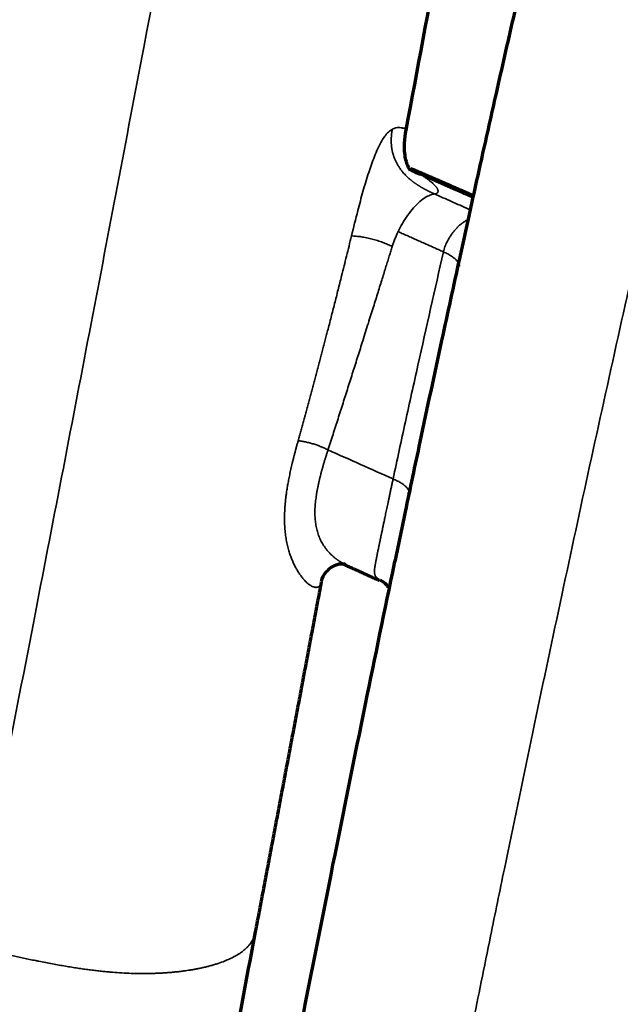
# Model space of a CAD drawing. Units: millimetres. Extents: x -2053 to 3220, y 297 to 2683.
# Drawn here: x 1706 to 1740, y 1365 to 1421 of the extents above; entities that cross this region are included whole.
import ezdxf

# ---------------------------------------------------------------- set-up
doc = ezdxf.new("R2010")
doc.units = ezdxf.units.MM
doc.layers.add('1', color=7, linetype='Continuous', true_color=0xffffff)

msp = doc.modelspace()

# ---------------------------------------------------------------- linework, layer by layer
at = {"layer": '1', "color": 155, "linetype": 'Continuous', "lineweight": 70}
for points, knots in [([(1709.182, 1455.881), (1708.487, 1452.23), (1707.008, 1444.436), (1704.706, 1432.179), (1702.628, 1421.074), (1701.32, 1414.11), (1700.849, 1411.607)], [0, 0, 0, 0, 0.248406, 0.529844, 0.831125, 1, 1, 1, 1]), ([(1727.812, 1414.878), (1728.455, 1418.324), (1729.845, 1425.755), (1731.879, 1436.594), (1733.281, 1443.984), (1733.931, 1447.399)], [0, 0, 0, 0, 0.316997, 0.684152, 1, 1, 1, 1]), ([(1739.308, 1444.103), (1738.616, 1441.293), (1737.302, 1435.886), (1735.502, 1428.26), (1734.064, 1422.023), (1732.965, 1417.174), (1732.153, 1413.546), (1731.459, 1410.415), (1730.697, 1406.945), (1729.742, 1402.55), (1728.713, 1397.753), (1728.03, 1394.506), (1727.752, 1393.18)], [0, 0, 0, 0, 0.165333, 0.318168, 0.44898, 0.532633, 0.603892, 0.66276, 0.717172, 0.808416, 0.921784, 1, 1, 1, 1]), ([(1728.031, 1412.595), (1728.032, 1412.595), (1728.033, 1412.602), (1727.999, 1412.658), (1727.848, 1412.943), (1727.726, 1413.443), (1727.705, 1414.157), (1727.764, 1414.625), (1727.814, 1414.891)], [0, 0, 0, 0, 0.015503, 0.123726, 0.252113, 0.571355, 0.772703, 1, 1, 1, 1]), ([(1727.966, 1394.175), (1727.978, 1394.205), (1727.984, 1394.238), (1727.984, 1394.278), (1727.983, 1394.284), (1727.983, 1394.29)], [0, 0, 0, 0, 0.853787, 0.853787, 1, 1, 1, 1]), ([(1727.752, 1393.18), (1727.547, 1392.209), (1726.779, 1388.567), (1725.401, 1381.882), (1723.631, 1373.145), (1722.431, 1367.083), (1721.84, 1364.061)], [0, 0, 0, 0, 0.099884, 0.37476, 0.688193, 1, 1, 1, 1]), ([(1723.01, 1389.236), (1723.047, 1389.431), (1723.19, 1389.724), (1723.617, 1390.109), (1724.002, 1390.244), (1724.271, 1390.236), (1724.328, 1390.23), (1724.331, 1390.221)], [0, 0, 0, 0, 0.292273, 0.497591, 0.682844, 0.836591, 1, 1, 1, 1]), ([(1726.312, 1389.334), (1726.459, 1389.258), (1726.628, 1389.137), (1726.774, 1388.938), (1726.808, 1388.886)], [0, 0, 0, 0, 0.706831, 1, 1, 1, 1]), ([(1679.197, 1223.899), (1680.553, 1226.173), (1683.761, 1231.881), (1688.103, 1241.255), (1692.34, 1251.828), (1695.962, 1262.419), (1699.121, 1273.034), (1701.922, 1283.685), (1704.145, 1292.96), (1705.928, 1300.883), (1707.34, 1307.454), (1708.665, 1313.875), (1709.831, 1319.724), (1710.669, 1324.022), (1711.217, 1326.862), (1711.567, 1328.687), (1711.969, 1330.79), (1712.504, 1333.609), (1713.229, 1337.442), (1714.145, 1342.295), (1715.255, 1348.171), (1716.56, 1355.075), (1717.916, 1362.24), (1718.835, 1367.102), (1719.254, 1369.32)], [0, 0, 0, 0, 0.048554, 0.120719, 0.191979, 0.263485, 0.335372, 0.407713, 0.480979, 0.525676, 0.570925, 0.61671, 0.658658, 0.692299, 0.706028, 0.717707, 0.730275, 0.749791, 0.776404, 0.81007, 0.850839, 0.898747, 0.953803, 1, 1, 1, 1])]:
    msp.add_open_spline(points, degree=3, knots=knots, dxfattribs=at)
at = {"layer": '1', "color": 155, "linetype": 'Continuous', "lineweight": 35}
for points, knots in [([(1718.637, 1449.774), (1716.723, 1439.736), (1713.833, 1424.456), (1709.873, 1403.658), (1706.598, 1386.663), (1704.302, 1374.891), (1703.071, 1368.6)], [0, 0, 0, 0, 0.373438, 0.566733, 0.768578, 1, 1, 1, 1]), ([(1730.28, 1357.575), (1730.515, 1358.75), (1730.944, 1360.895), (1731.543, 1363.867), (1732.083, 1366.526), (1732.688, 1369.494), (1733.628, 1374.07), (1735.415, 1382.663), (1737.497, 1392.429), (1739.641, 1402.203), (1741.28, 1409.531), (1742.954, 1416.862), (1745.167, 1426.342), (1746.865, 1433.385), (1747.998, 1437.98)], [0, 0, 0, 0, 0.044025, 0.080283, 0.111244, 0.143553, 0.191303, 0.282381, 0.464728, 0.555953, 0.64696, 0.737929, 0.829068, 1, 1, 1, 1]), ([(1727.026, 1414.928), (1726.952, 1414.877), (1726.801, 1414.775), (1726.592, 1414.535), (1726.295, 1414.075), (1726, 1413.374), (1725.653, 1412.413), (1725.353, 1411.388), (1725.029, 1410.186), (1724.823, 1409.345), (1724.705, 1408.864)], [0, 0, 0, 0, 0.043138, 0.087479, 0.131948, 0.276678, 0.421256, 0.595076, 0.768804, 1, 1, 1, 1]), ([(1729.416, 1411.25), (1729.409, 1411.253), (1729.395, 1411.259), (1729.375, 1411.269), (1729.353, 1411.278), (1729.331, 1411.288), (1729.308, 1411.299), (1729.285, 1411.309), (1729.261, 1411.32), (1729.236, 1411.332), (1729.211, 1411.344), (1729.185, 1411.356), (1729.158, 1411.369), (1729.131, 1411.382), (1729.104, 1411.396), (1729.075, 1411.409), (1729.047, 1411.424), (1729.017, 1411.439), (1728.988, 1411.454), (1728.958, 1411.47), (1728.927, 1411.486), (1728.896, 1411.502), (1728.865, 1411.519), (1728.833, 1411.536), (1728.801, 1411.554), (1728.769, 1411.572), (1728.736, 1411.591), (1728.703, 1411.61), (1728.67, 1411.63), (1728.636, 1411.65), (1728.603, 1411.67), (1728.569, 1411.691), (1728.536, 1411.711), (1728.504, 1411.731), (1728.473, 1411.751), (1728.441, 1411.772), (1728.408, 1411.794), (1728.374, 1411.817), (1728.339, 1411.841), (1728.303, 1411.866), (1728.266, 1411.892), (1728.229, 1411.92), (1728.191, 1411.949), (1728.152, 1411.978), (1728.112, 1412.01), (1728.072, 1412.042), (1728.032, 1412.075), (1727.992, 1412.11), (1727.951, 1412.146), (1727.91, 1412.184), (1727.869, 1412.222), (1727.828, 1412.262), (1727.787, 1412.303), (1727.746, 1412.345), (1727.706, 1412.389), (1727.654, 1412.446), (1727.593, 1412.518), (1727.527, 1412.602), (1727.466, 1412.685), (1727.411, 1412.766), (1727.361, 1412.846), (1727.315, 1412.924), (1727.273, 1413), (1727.235, 1413.074), (1727.201, 1413.146), (1727.17, 1413.217), (1727.141, 1413.286), (1727.116, 1413.353), (1727.094, 1413.418), (1727.078, 1413.47), (1727.067, 1413.507), (1727.06, 1413.531), (1727.054, 1413.555), (1727.047, 1413.579), (1727.041, 1413.603), (1727.036, 1413.628), (1727.03, 1413.652), (1727.025, 1413.676), (1727.02, 1413.7), (1727.015, 1413.724), (1727.01, 1413.749), (1727.006, 1413.773), (1727.001, 1413.797), (1726.997, 1413.822), (1726.994, 1413.846), (1726.99, 1413.87), (1726.987, 1413.895), (1726.984, 1413.919), (1726.981, 1413.944), (1726.978, 1413.968), (1726.976, 1413.993), (1726.973, 1414.017), (1726.971, 1414.042), (1726.97, 1414.066), (1726.968, 1414.091), (1726.966, 1414.116), (1726.965, 1414.141), (1726.964, 1414.165), (1726.963, 1414.19), (1726.963, 1414.215), (1726.962, 1414.24), (1726.962, 1414.265), (1726.962, 1414.29), (1726.962, 1414.315), (1726.963, 1414.34), (1726.964, 1414.365), (1726.964, 1414.39), (1726.965, 1414.416), (1726.967, 1414.441), (1726.968, 1414.466), (1726.97, 1414.491), (1726.971, 1414.517), (1726.973, 1414.542), (1726.975, 1414.568), (1726.978, 1414.593), (1726.98, 1414.619), (1726.983, 1414.644), (1726.986, 1414.67), (1726.989, 1414.696), (1726.993, 1414.721), (1726.996, 1414.747), (1727, 1414.773), (1727.004, 1414.799), (1727.008, 1414.825), (1727.012, 1414.85), (1727.016, 1414.876), (1727.021, 1414.902), (1727.024, 1414.919), (1727.026, 1414.928)], [0, 0, 0, 0, 0.004137, 0.008352, 0.012651, 0.017037, 0.021515, 0.026087, 0.030757, 0.035526, 0.040396, 0.04537, 0.05045, 0.055636, 0.060932, 0.066338, 0.071856, 0.077488, 0.083236, 0.089102, 0.095086, 0.101191, 0.107418, 0.113768, 0.120243, 0.126845, 0.133577, 0.14044, 0.147436, 0.154569, 0.161841, 0.169253, 0.176807, 0.183526, 0.190576, 0.19796, 0.20568, 0.213737, 0.222133, 0.230868, 0.239945, 0.249359, 0.259108, 0.269186, 0.279587, 0.290305, 0.301334, 0.312666, 0.324298, 0.336224, 0.34844, 0.36094, 0.37372, 0.386774, 0.400094, 0.413675, 0.439156, 0.463683, 0.487279, 0.509968, 0.531789, 0.552784, 0.572987, 0.592425, 0.61112, 0.629089, 0.646347, 0.662903, 0.678767, 0.69395, 0.699642, 0.705311, 0.710959, 0.716584, 0.722188, 0.72777, 0.733332, 0.738872, 0.744392, 0.749891, 0.75537, 0.76083, 0.76627, 0.771692, 0.777097, 0.782484, 0.787856, 0.793211, 0.798552, 0.803879, 0.809191, 0.814491, 0.819778, 0.825053, 0.830316, 0.835569, 0.840811, 0.846042, 0.851265, 0.856478, 0.861683, 0.866879, 0.872068, 0.877249, 0.882423, 0.887591, 0.892752, 0.897906, 0.903055, 0.908199, 0.913336, 0.918469, 0.923598, 0.928721, 0.933841, 0.938955, 0.944066, 0.949173, 0.954275, 0.959374, 0.964468, 0.969558, 0.974644, 0.979725, 0.984802, 0.989873, 0.99494, 1, 1, 1, 1]), ([(1727.026, 1414.928), (1727.059, 1414.944), (1727.125, 1414.978), (1727.32, 1415.037), (1727.536, 1415.009), (1727.765, 1414.972), (1727.82, 1414.922), (1727.815, 1414.89), (1727.814, 1414.887)], [0, 0, 0, 0, 0.052512, 0.105863, 0.339234, 0.566629, 0.948888, 1, 1, 1, 1]), ([(1727.902, 1412.685), (1727.93, 1412.664), (1727.959, 1412.643), (1728.107, 1412.54), (1728.232, 1412.47), (1728.49, 1412.356), (1728.623, 1412.312), (1728.755, 1412.279)], [0, 0, 0, 0, 0.10789, 0.10789, 0.553945, 0.553945, 1, 1, 1, 1]), ([(1728.129, 1412.639), (1728.132, 1412.637), (1728.154, 1412.626), (1728.194, 1412.604), (1728.25, 1412.575), (1728.305, 1412.545), (1728.358, 1412.516), (1728.411, 1412.486), (1728.463, 1412.457), (1728.514, 1412.427), (1728.564, 1412.398), (1728.614, 1412.368), (1728.662, 1412.338), (1728.71, 1412.309), (1728.741, 1412.289), (1728.756, 1412.279)], [0, 0, 0, 0, 0.013675, 0.097688, 0.181354, 0.264679, 0.347667, 0.430322, 0.512649, 0.594653, 0.67634, 0.757712, 0.838777, 0.919538, 1, 1, 1, 1]), ([(1731.605, 1411.017), (1731.334, 1411.137), (1730.386, 1411.559), (1729.435, 1411.979), (1728.756, 1412.279)], [0, 0, 0, 0, 0.285872, 1, 1, 1, 1]), ([(1728.757, 1412.279), (1728.821, 1412.236), (1728.949, 1412.151), (1729.11, 1412.03), (1729.223, 1411.938), (1729.299, 1411.871), (1729.346, 1411.827), (1729.391, 1411.784), (1729.431, 1411.742), (1729.468, 1411.701), (1729.501, 1411.662), (1729.53, 1411.624), (1729.556, 1411.587), (1729.578, 1411.551), (1729.596, 1411.517), (1729.609, 1411.484), (1729.619, 1411.452), (1729.624, 1411.423), (1729.624, 1411.394), (1729.62, 1411.368), (1729.611, 1411.343), (1729.596, 1411.32), (1729.576, 1411.3), (1729.548, 1411.283), (1729.512, 1411.268), (1729.469, 1411.257), (1729.433, 1411.253), (1729.414, 1411.251)], [0, 0, 0, 0, 0.083546, 0.167468, 0.251556, 0.285645, 0.319711, 0.353756, 0.387782, 0.421794, 0.455793, 0.489785, 0.523775, 0.557764, 0.591754, 0.625748, 0.65975, 0.693767, 0.727809, 0.761886, 0.795993, 0.830086, 0.864133, 0.898123, 0.932068, 0.966005, 1, 1, 1, 1]), ([(1729.414, 1411.251), (1729.353, 1411.24), (1729.229, 1411.217), (1728.937, 1411.079), (1728.596, 1410.837), (1728.228, 1410.475), (1727.892, 1410.038), (1727.586, 1409.566), (1727.433, 1409.259), (1727.357, 1409.106)], [0, 0, 0, 0, 0.122768, 0.24542, 0.396452, 0.547804, 0.698757, 0.848787, 1, 1, 1, 1]), ([(1729.416, 1411.25), (1729.416, 1411.25), (1729.578, 1411.178), (1729.902, 1411.034), (1730.387, 1410.818), (1730.872, 1410.601), (1731.225, 1410.443), (1731.416, 1410.357), (1731.445, 1410.344)], [0, 0, 0, 0, 0.000537, 0.238927, 0.477825, 0.71723, 0.957144, 1, 1, 1, 1]), ([(1729.928, 1407.958), (1729.955, 1408.057), (1730.007, 1408.251), (1730.135, 1408.538), (1730.272, 1408.78), (1730.407, 1408.981), (1730.531, 1409.143), (1730.664, 1409.295), (1730.806, 1409.435), (1730.955, 1409.56), (1731.109, 1409.67), (1731.231, 1409.741), (1731.302, 1409.776), (1731.319, 1409.785)], [0, 0, 0, 0, 0.131949, 0.26086, 0.38928, 0.472149, 0.555793, 0.639842, 0.723934, 0.807734, 0.891054, 0.973935, 1, 1, 1, 1]), ([(1727.356, 1409.105), (1727.293, 1408.969), (1727.166, 1408.696), (1727.067, 1408.406), (1727.017, 1408.261)], [0, 0, 0, 0, 0.501262, 1, 1, 1, 1]), ([(1729.928, 1407.958), (1729.834, 1408), (1729.646, 1408.084), (1729.364, 1408.21), (1729.081, 1408.337), (1728.796, 1408.464), (1728.511, 1408.592), (1728.224, 1408.719), (1727.936, 1408.848), (1727.647, 1408.976), (1727.453, 1409.062), (1727.356, 1409.105)], [0, 0, 0, 0, 0.109485, 0.219377, 0.329675, 0.44038, 0.551491, 0.663009, 0.774933, 0.887263, 1, 1, 1, 1]), ([(1721.675, 1397.231), (1721.701, 1397.322), (1721.751, 1397.503), (1721.827, 1397.776), (1721.903, 1398.05), (1721.978, 1398.325), (1722.054, 1398.601), (1722.13, 1398.879), (1722.206, 1399.158), (1722.282, 1399.437), (1722.358, 1399.718), (1722.434, 1400.001), (1722.51, 1400.284), (1722.586, 1400.568), (1722.663, 1400.854), (1722.739, 1401.141), (1722.815, 1401.429), (1722.891, 1401.718), (1722.968, 1402.008), (1723.044, 1402.3), (1723.121, 1402.592), (1723.197, 1402.886), (1723.274, 1403.181), (1723.391, 1403.632), (1723.548, 1404.244), (1723.746, 1405.018), (1723.945, 1405.803), (1724.124, 1406.517), (1724.284, 1407.157), (1724.424, 1407.721), (1724.564, 1408.29), (1724.658, 1408.671), (1724.705, 1408.862)], [0, 0, 0, 0, 0.023419, 0.046935, 0.070547, 0.094256, 0.118061, 0.141963, 0.165961, 0.190056, 0.214248, 0.238536, 0.26292, 0.287401, 0.311979, 0.336653, 0.361424, 0.386292, 0.411256, 0.436316, 0.461474, 0.486728, 0.512079, 0.537527, 0.603144, 0.669676, 0.737123, 0.805483, 0.853544, 0.901983, 0.950802, 1, 1, 1, 1]), ([(1727.015, 1408.262), (1726.934, 1408.303), (1726.848, 1408.344), (1726.668, 1408.422), (1726.575, 1408.46), (1726.382, 1408.532), (1726.282, 1408.567), (1726.081, 1408.63), (1725.978, 1408.66), (1725.772, 1408.713), (1725.669, 1408.737), (1725.464, 1408.779), (1725.363, 1408.797), (1725.165, 1408.826), (1725.068, 1408.838), (1724.881, 1408.854), (1724.791, 1408.86), (1724.705, 1408.862)], [0, 0, 0, 0, 0.125, 0.125, 0.25, 0.25, 0.375, 0.375, 0.5, 0.5, 0.625, 0.625, 0.75, 0.75, 0.875, 0.875, 1, 1, 1, 1]), ([(1727.017, 1408.261), (1726.991, 1408.176), (1726.937, 1407.999), (1726.852, 1407.724), (1726.761, 1407.429), (1726.663, 1407.115), (1726.56, 1406.781), (1726.45, 1406.428), (1726.334, 1406.056), (1726.212, 1405.664), (1726.083, 1405.253), (1725.949, 1404.822), (1725.807, 1404.372), (1725.66, 1403.903), (1725.506, 1403.414), (1725.309, 1402.785), (1725.068, 1402.023), (1724.787, 1401.136), (1724.505, 1400.248), (1724.223, 1399.361), (1723.939, 1398.475), (1723.655, 1397.589), (1723.465, 1396.999), (1723.37, 1396.703)], [0, 0, 0, 0, 0.022098, 0.045879, 0.071343, 0.098491, 0.127322, 0.157837, 0.190035, 0.223917, 0.259482, 0.29673, 0.335662, 0.376278, 0.418577, 0.462559, 0.539414, 0.616243, 0.693046, 0.769823, 0.846574, 0.9233, 1, 1, 1, 1]), ([(1727.067, 1395.058), (1727.299, 1396.138), (1727.533, 1397.216), (1728.005, 1399.371), (1728.242, 1400.447), (1728.958, 1403.672), (1729.441, 1405.817), (1729.928, 1407.958)], [0, 0, 0, 0, 0.25, 0.25, 0.5, 0.5, 1, 1, 1, 1]), ([(1730.838, 1407.139), (1730.838, 1407.152), (1730.837, 1407.164), (1730.831, 1407.219), (1730.817, 1407.262), (1730.774, 1407.349), (1730.744, 1407.394), (1730.669, 1407.483), (1730.624, 1407.529), (1730.519, 1407.619), (1730.46, 1407.664), (1730.327, 1407.752), (1730.255, 1407.795), (1730.099, 1407.879), (1730.016, 1407.919), (1729.928, 1407.958)], [0, 0, 0, 0, 0.049901, 0.049901, 0.20825, 0.20825, 0.3666, 0.3666, 0.52495, 0.52495, 0.6833, 0.6833, 0.84165, 0.84165, 1, 1, 1, 1]), ([(1723.006, 1389.212), (1723.006, 1389.211), (1723, 1389.175), (1722.983, 1389.11), (1722.945, 1389.03), (1722.894, 1388.968), (1722.837, 1388.927), (1722.774, 1388.903), (1722.708, 1388.894), (1722.637, 1388.899), (1722.561, 1388.918), (1722.48, 1388.949), (1722.396, 1388.994), (1722.308, 1389.051), (1722.219, 1389.122), (1722.127, 1389.204), (1722.035, 1389.299), (1721.953, 1389.394), (1721.881, 1389.484), (1721.819, 1389.566), (1721.758, 1389.652), (1721.698, 1389.742), (1721.64, 1389.836), (1721.582, 1389.933), (1721.526, 1390.035), (1721.471, 1390.14), (1721.419, 1390.249), (1721.368, 1390.361), (1721.319, 1390.477), (1721.272, 1390.596), (1721.227, 1390.719), (1721.184, 1390.845), (1721.143, 1390.979), (1721.102, 1391.123), (1721.064, 1391.276), (1721.03, 1391.434), (1720.999, 1391.596), (1720.972, 1391.762), (1720.95, 1391.932), (1720.931, 1392.106), (1720.917, 1392.284), (1720.907, 1392.466), (1720.901, 1392.652), (1720.899, 1392.842), (1720.902, 1393.036), (1720.909, 1393.234), (1720.92, 1393.435), (1720.936, 1393.641), (1720.957, 1393.85), (1720.982, 1394.062), (1721.007, 1394.25), (1721.032, 1394.414), (1721.054, 1394.553), (1721.078, 1394.695), (1721.104, 1394.84), (1721.132, 1394.989), (1721.162, 1395.141), (1721.194, 1395.297), (1721.228, 1395.456), (1721.264, 1395.618), (1721.302, 1395.784), (1721.342, 1395.953), (1721.383, 1396.126), (1721.427, 1396.302), (1721.473, 1396.481), (1721.52, 1396.664), (1721.57, 1396.85), (1721.621, 1397.039), (1721.657, 1397.167), (1721.674, 1397.231)], [0, 0, 0, 0, 0.000534, 0.021055, 0.040729, 0.059634, 0.077821, 0.09342, 0.108902, 0.124341, 0.139808, 0.155368, 0.17108, 0.186997, 0.203166, 0.219629, 0.236422, 0.253578, 0.265279, 0.27704, 0.288865, 0.300761, 0.312734, 0.324787, 0.336926, 0.349157, 0.361484, 0.373911, 0.386446, 0.399091, 0.411853, 0.424737, 0.437748, 0.452513, 0.467463, 0.482609, 0.49796, 0.513525, 0.529313, 0.545333, 0.561594, 0.578105, 0.594873, 0.611907, 0.629215, 0.646803, 0.66468, 0.682851, 0.701324, 0.720105, 0.739199, 0.751127, 0.763352, 0.775874, 0.788695, 0.801816, 0.815237, 0.82896, 0.842986, 0.857314, 0.871946, 0.886882, 0.902123, 0.91767, 0.933522, 0.949681, 0.966147, 0.982919, 1, 1, 1, 1]), ([(1721.675, 1397.231), (1721.743, 1397.223), (1721.812, 1397.214), (1721.954, 1397.19), (1722.027, 1397.176), (1722.173, 1397.145), (1722.248, 1397.127), (1722.397, 1397.088), (1722.471, 1397.066), (1722.62, 1397.02), (1722.693, 1396.995), (1722.838, 1396.943), (1722.91, 1396.915), (1723.049, 1396.858), (1723.116, 1396.828), (1723.247, 1396.767), (1723.31, 1396.735), (1723.37, 1396.704)], [0, 0, 0, 0, 0.125, 0.125, 0.25, 0.25, 0.375, 0.375, 0.5, 0.5, 0.625, 0.625, 0.75, 0.75, 0.875, 0.875, 1, 1, 1, 1]), ([(1723.369, 1396.703), (1723.36, 1396.676), (1723.342, 1396.621), (1723.316, 1396.539), (1723.29, 1396.458), (1723.265, 1396.378), (1723.24, 1396.298), (1723.215, 1396.219), (1723.192, 1396.141), (1723.168, 1396.064), (1723.145, 1395.987), (1723.123, 1395.911), (1723.101, 1395.836), (1723.08, 1395.762), (1723.059, 1395.688), (1723.039, 1395.615), (1723.019, 1395.543), (1723, 1395.472), (1722.981, 1395.402), (1722.963, 1395.332), (1722.945, 1395.263), (1722.928, 1395.195), (1722.911, 1395.127), (1722.895, 1395.061), (1722.879, 1394.995), (1722.864, 1394.93), (1722.85, 1394.865), (1722.835, 1394.802), (1722.822, 1394.739), (1722.808, 1394.677), (1722.796, 1394.616), (1722.784, 1394.555), (1722.772, 1394.495), (1722.761, 1394.436), (1722.75, 1394.378), (1722.74, 1394.321), (1722.73, 1394.264), (1722.721, 1394.208), (1722.712, 1394.153), (1722.704, 1394.098), (1722.696, 1394.045), (1722.674, 1393.889), (1722.645, 1393.637), (1722.625, 1393.294), (1722.626, 1392.969), (1722.644, 1392.709), (1722.67, 1392.507), (1722.695, 1392.357), (1722.727, 1392.209), (1722.765, 1392.064), (1722.81, 1391.921), (1722.862, 1391.781), (1722.92, 1391.644), (1722.985, 1391.511), (1723.059, 1391.38), (1723.144, 1391.246), (1723.244, 1391.104), (1723.364, 1390.954), (1723.471, 1390.837), (1723.556, 1390.752), (1723.612, 1390.699), (1723.668, 1390.648), (1723.726, 1390.598), (1723.776, 1390.558), (1723.817, 1390.526), (1723.848, 1390.503), (1723.879, 1390.479), (1723.91, 1390.457), (1723.942, 1390.434), (1723.975, 1390.413), (1724.007, 1390.391), (1724.04, 1390.37), (1724.073, 1390.35), (1724.116, 1390.325), (1724.166, 1390.297), (1724.225, 1390.266), (1724.275, 1390.242), (1724.305, 1390.228), (1724.316, 1390.223)], [0, 0, 0, 0, 0.011429, 0.022748, 0.033959, 0.045061, 0.056053, 0.066936, 0.077711, 0.088376, 0.098932, 0.109379, 0.119717, 0.129946, 0.140066, 0.150078, 0.159981, 0.169775, 0.179461, 0.189039, 0.198508, 0.20787, 0.217123, 0.226269, 0.235307, 0.244238, 0.253062, 0.261778, 0.270388, 0.278891, 0.287287, 0.295577, 0.30376, 0.311838, 0.31981, 0.327676, 0.335437, 0.343093, 0.350644, 0.358089, 0.365431, 0.372667, 0.421869, 0.468684, 0.513209, 0.555566, 0.576729, 0.597809, 0.61881, 0.639737, 0.6606, 0.681415, 0.702205, 0.722995, 0.743813, 0.765386, 0.789709, 0.816884, 0.84701, 0.858014, 0.869074, 0.880188, 0.891358, 0.902582, 0.908291, 0.914045, 0.919843, 0.925688, 0.931579, 0.937518, 0.943505, 0.949541, 0.955626, 0.961762, 0.972643, 0.983373, 0.993956, 1, 1, 1, 1]), ([(1727.067, 1395.058), (1726.452, 1395.333), (1725.223, 1395.882), (1723.987, 1396.43), (1723.369, 1396.703)], [0, 0, 0, 0, 0.5, 1, 1, 1, 1]), ([(1726.289, 1389.344), (1726.283, 1389.347), (1726.24, 1389.367), (1726.17, 1389.41), (1726.112, 1389.465), (1726.078, 1389.512), (1726.058, 1389.548), (1726.041, 1389.589), (1726.027, 1389.637), (1726.017, 1389.691), (1726.011, 1389.753), (1726.01, 1389.809), (1726.012, 1389.855), (1726.014, 1389.889), (1726.017, 1389.921), (1726.02, 1389.953), (1726.023, 1389.984), (1726.027, 1390.014), (1726.031, 1390.042), (1726.035, 1390.07), (1726.039, 1390.096), (1726.044, 1390.121), (1726.048, 1390.144), (1726.051, 1390.166), (1726.055, 1390.187), (1726.059, 1390.205), (1726.062, 1390.223), (1726.065, 1390.238), (1726.067, 1390.252), (1726.072, 1390.277), (1726.078, 1390.312), (1726.087, 1390.361), (1726.097, 1390.411), (1726.107, 1390.462), (1726.117, 1390.515), (1726.127, 1390.569), (1726.138, 1390.625), (1726.149, 1390.682), (1726.161, 1390.741), (1726.173, 1390.801), (1726.185, 1390.862), (1726.198, 1390.924), (1726.211, 1390.988), (1726.224, 1391.053), (1726.238, 1391.119), (1726.251, 1391.187), (1726.266, 1391.255), (1726.28, 1391.325), (1726.295, 1391.396), (1726.31, 1391.469), (1726.325, 1391.542), (1726.341, 1391.617), (1726.357, 1391.693), (1726.373, 1391.77), (1726.39, 1391.848), (1726.407, 1391.928), (1726.424, 1392.009), (1726.441, 1392.09), (1726.459, 1392.173), (1726.476, 1392.257), (1726.494, 1392.343), (1726.512, 1392.429), (1726.534, 1392.531), (1726.558, 1392.648), (1726.587, 1392.785), (1726.616, 1392.926), (1726.647, 1393.073), (1726.679, 1393.226), (1726.712, 1393.384), (1726.746, 1393.548), (1726.782, 1393.717), (1726.819, 1393.892), (1726.857, 1394.073), (1726.897, 1394.259), (1726.937, 1394.451), (1726.98, 1394.648), (1727.023, 1394.851), (1727.052, 1394.988), (1727.067, 1395.058)], [0, 0, 0, 0, 0.005069, 0.035414, 0.066151, 0.078612, 0.092279, 0.107143, 0.123189, 0.1404, 0.158752, 0.17821, 0.187244, 0.195865, 0.204082, 0.2119, 0.219323, 0.226356, 0.233002, 0.239264, 0.245144, 0.250645, 0.255768, 0.260515, 0.264886, 0.268883, 0.272507, 0.275758, 0.278638, 0.281146, 0.2906, 0.300151, 0.309798, 0.319543, 0.329386, 0.339328, 0.349369, 0.359508, 0.369745, 0.38008, 0.39051, 0.401035, 0.411653, 0.422362, 0.433166, 0.444065, 0.45506, 0.466154, 0.477346, 0.488639, 0.500034, 0.511531, 0.523133, 0.534839, 0.546651, 0.558569, 0.570594, 0.582727, 0.594968, 0.607318, 0.619776, 0.632343, 0.645019, 0.663853, 0.683371, 0.703575, 0.724465, 0.746045, 0.768315, 0.791277, 0.814932, 0.839281, 0.864326, 0.890067, 0.916505, 0.943641, 0.971472, 1, 1, 1, 1]), ([(1727.983, 1394.29), (1727.981, 1394.318), (1727.974, 1394.348), (1727.949, 1394.416), (1727.929, 1394.455), (1727.874, 1394.533), (1727.84, 1394.573), (1727.758, 1394.653), (1727.711, 1394.693), (1727.606, 1394.772), (1727.548, 1394.811), (1727.422, 1394.886), (1727.355, 1394.923), (1727.215, 1394.993), (1727.142, 1395.026), (1727.067, 1395.058)], [0, 0, 0, 0, 0.121362, 0.121362, 0.267802, 0.267802, 0.414242, 0.414242, 0.560681, 0.560681, 0.707121, 0.707121, 0.85356, 0.85356, 1, 1, 1, 1]), ([(1703.071, 1368.6), (1703.12, 1368.585), (1703.217, 1368.557), (1703.364, 1368.514), (1703.513, 1368.472), (1703.663, 1368.43), (1703.815, 1368.388), (1703.968, 1368.346), (1704.122, 1368.305), (1704.278, 1368.264), (1704.435, 1368.224), (1704.593, 1368.183), (1704.753, 1368.143), (1704.913, 1368.104), (1705.075, 1368.065), (1705.239, 1368.026), (1705.403, 1367.987), (1705.569, 1367.949), (1705.736, 1367.911), (1705.904, 1367.874), (1706.073, 1367.836), (1706.243, 1367.8), (1706.415, 1367.763), (1706.588, 1367.727), (1706.762, 1367.691), (1707.01, 1367.641), (1707.329, 1367.579), (1707.714, 1367.506), (1708.089, 1367.438), (1708.453, 1367.375), (1708.806, 1367.317), (1709.148, 1367.264), (1709.479, 1367.215), (1709.801, 1367.171), (1710.114, 1367.132), (1710.418, 1367.097), (1710.712, 1367.066), (1711.08, 1367.032), (1711.526, 1366.999), (1712.052, 1366.971), (1712.574, 1366.957), (1712.953, 1366.956), (1713.191, 1366.959), (1713.289, 1366.961), (1713.389, 1366.964), (1713.489, 1366.967), (1713.589, 1366.97), (1713.691, 1366.975), (1713.793, 1366.979), (1713.896, 1366.985), (1714, 1366.991), (1714.105, 1366.997), (1714.21, 1367.004), (1714.316, 1367.012), (1714.422, 1367.021), (1714.53, 1367.031), (1714.637, 1367.041), (1714.745, 1367.051), (1714.854, 1367.063), (1714.962, 1367.076), (1715.071, 1367.089), (1715.201, 1367.106), (1715.354, 1367.128), (1715.532, 1367.155), (1715.717, 1367.186), (1715.907, 1367.221), (1716.103, 1367.26), (1716.303, 1367.303), (1716.507, 1367.352), (1716.714, 1367.406), (1716.922, 1367.466), (1717.187, 1367.549), (1717.483, 1367.657), (1717.788, 1367.787), (1718.035, 1367.91), (1718.231, 1368.024), (1718.384, 1368.124), (1718.498, 1368.207), (1718.579, 1368.271), (1718.631, 1368.316), (1718.678, 1368.358), (1718.729, 1368.404), (1718.789, 1368.464), (1718.845, 1368.524), (1718.896, 1368.583), (1718.944, 1368.643), (1718.988, 1368.703), (1719.029, 1368.763), (1719.066, 1368.823), (1719.099, 1368.882), (1719.13, 1368.941), (1719.157, 1369), (1719.18, 1369.058), (1719.201, 1369.116), (1719.219, 1369.173), (1719.235, 1369.229), (1719.246, 1369.279), (1719.253, 1369.31), (1719.255, 1369.323)], [0, 0, 0, 0, 0.008779, 0.01762, 0.026522, 0.035485, 0.044509, 0.053594, 0.062729, 0.071914, 0.081151, 0.090437, 0.099774, 0.10916, 0.118596, 0.12808, 0.137614, 0.147195, 0.156824, 0.166502, 0.176227, 0.186, 0.195821, 0.205691, 0.215627, 0.225638, 0.248056, 0.269842, 0.290956, 0.311368, 0.33106, 0.35003, 0.368413, 0.38619, 0.40338, 0.419994, 0.436043, 0.451533, 0.480145, 0.508475, 0.53654, 0.564337, 0.569575, 0.574859, 0.580189, 0.585565, 0.590988, 0.596456, 0.60197, 0.607529, 0.613134, 0.618783, 0.624477, 0.630214, 0.635995, 0.641819, 0.647685, 0.653592, 0.659499, 0.665429, 0.671396, 0.677397, 0.686882, 0.696791, 0.707115, 0.717841, 0.728958, 0.740452, 0.752307, 0.764507, 0.777035, 0.789875, 0.813073, 0.833377, 0.850922, 0.86582, 0.878159, 0.887999, 0.895373, 0.900299, 0.902782, 0.909291, 0.915702, 0.92202, 0.928248, 0.934389, 0.940447, 0.946423, 0.952321, 0.958141, 0.963886, 0.969544, 0.97511, 0.980584, 0.98597, 0.991266, 0.996475, 1, 1, 1, 1])]:
    msp.add_open_spline(points, degree=3, knots=knots, dxfattribs=at)
at = {"layer": '1', "color": 155, "linetype": 'Continuous', "lineweight": 70}
for points, degree in [([(1731.68, 1411.121), (1729.89, 1411.912), (1728.07, 1412.688)], 2), ([(1724.296, 1390.194), (1726.274, 1389.298)], 1), ([(1719.254, 1369.321), (1721.141, 1379.281), (1723.005, 1389.215)], 2)]:
    msp.add_open_spline(points, degree=degree, dxfattribs=at)

doc.saveas('drawing.dxf')
